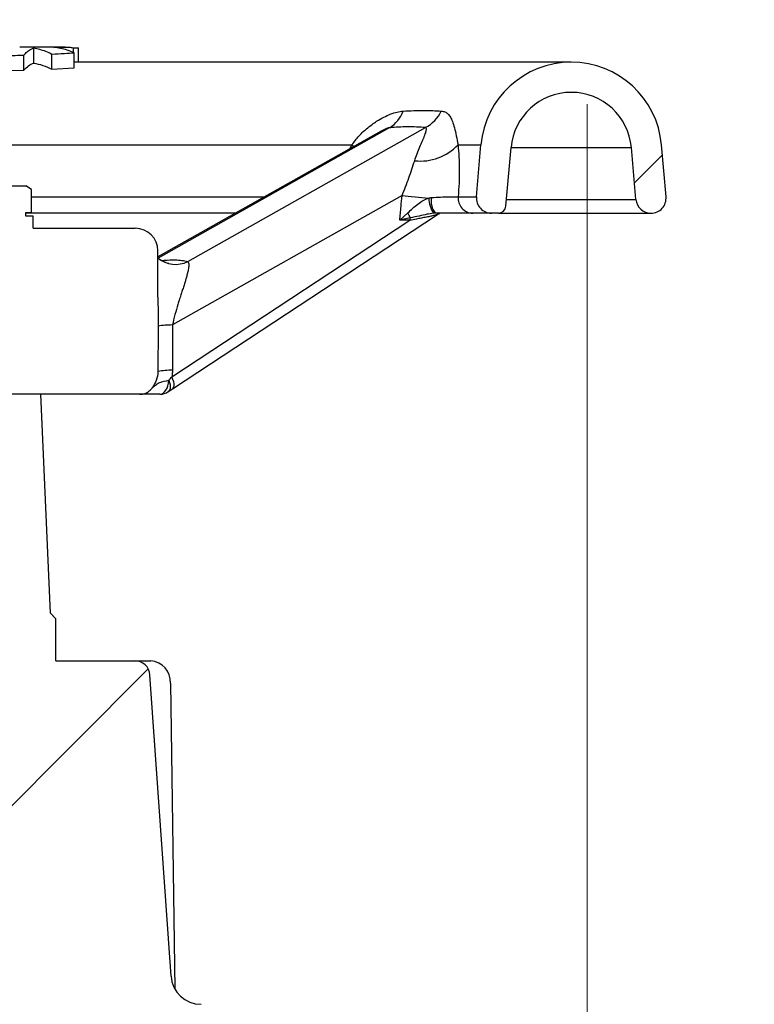
# Model space of a CAD drawing. Units: millimetres. Extents: x 500 to 20500, y 500 to 14350.
# Drawn here: x 3797 to 3991, y 8008 to 8269 of the extents above; entities that cross this region are included whole.
import ezdxf

# ---------------------------------------------------------------- set-up
doc = ezdxf.new("R2010")
doc.units = ezdxf.units.MM
doc.header["$LTSCALE"] = 50
doc.linetypes.add('SLD-Solid', pattern=[0])
doc.linetypes.add('SLD-Thin-Thick-Chain', pattern=[10.16, 6.35, -1.27, 1.27, -1.27])
doc.styles.add('SLDTEXTSTYLE0', font='arial.ttf', dxfattribs={"width": 0.948})
doc.dimstyles.new('SLDDIMSTYLE1', dxfattribs={"dimtxt": 175, "dimasz": 200, "dimexe": 0, "dimexo": 0.0625, "dimgap": 43.75, "dimtad": 1, "dimdec": 0, "dimlfac": 0.5, "dimrnd": 1e-09, "dimzin": 12, "dimdsep": 46, "dimtxsty": 'SLDTEXTSTYLE0', "dimsah": 1, "dimcen": 0.09, "dimadec": 0, "dimazin": 3, "dimtfac": 1, "dimtdec": 3, "dimtofl": 0, "dimtmove": 0, "dimatfit": 3, "dimfxl": 1, "dimfrac": 2, "dimtolj": 1, "dimtzin": 12, "dimarcsym": 0})

# ---------------------------------------------------------------- blocks, each defined once
blk = doc.blocks.new('_D_1')
at = {"color": 7, "linetype": 'SLD-Solid', "lineweight": 0, "transparency": 16777216}
for p, q in [((3793.35, 11973.09), (1442.63, 11973.09)), ((1492.63, 7732.3), (1492.63, 11973.09)), ((2040.46, 7732.3), (1442.63, 7732.3))]:
    blk.add_line(p, q, dxfattribs=at)
at = {"color": 7, "linetype": 'SLD-Solid', "lineweight": 18, "transparency": 16777216}
for points in [[(1492.63, 11973.09), (1462.63, 11773.09), (1522.63, 11773.09)], [(1492.63, 7732.3), (1522.63, 7932.3), (1462.63, 7932.3)]]:
    blk.add_solid(points, dxfattribs=at)
at = {"color": 7, "linetype": 'SLD-Solid', "lineweight": 18, "transparency": 16777216, "insert": (1267.04, 9765.93), "char_height": 175, "attachment_point": 1, "rotation": 90, "style": 'SLDTEXTSTYLE0'}
blk.add_mtext('H', dxfattribs=at)

msp = doc.modelspace()

# ---------------------------------------------------------------- hatches: boundary and pattern name
at = {"linetype": 'SLD-Solid', "lineweight": 18}
h = msp.add_hatch(dxfattribs=at)
h.set_pattern_fill('ANSI31', scale=50, style=0)
edge = h.paths.add_edge_path(flags=0)
edge.add_line((3919.06, 8235.4), (3917.86, 8221.66))
edge.add_arc((3921.85, 8221.31), 4, 175, 270)
edge.add_line((3921.85, 8217.31), (3923.68, 8217.31))
edge.add_arc((3923.68, 8219.31), 2, 270, 355)
edge.add_line((3925.67, 8219.14), (3927.03, 8234.71))
edge.add_arc((3942.97, 8233.31), 16, 5, 175, ccw=False)
edge.add_line((3958.91, 8234.71), (3960.11, 8220.96))
edge.add_arc((3964.1, 8221.31), 4, 185, 270)
edge.add_arc((3964.1, 8221.31), 4, 270, 365)
edge.add_line((3968.08, 8221.66), (3966.88, 8235.4))
edge.add_arc((3942.97, 8233.31), 24, 5, 175)
h = msp.add_hatch(dxfattribs=at)
h.set_pattern_fill('ANSI31', scale=50, style=0)
edge = h.paths.add_edge_path(flags=0)
edge.add_line((3798.46, 8224.51), (3778.46, 8224.51))
edge.add_line((3778.46, 8224.51), (3776.92, 8223.62))
edge.add_line((3776.92, 8223.62), (3776.92, 8217.51))
edge.add_line((3776.92, 8217.51), (3778.46, 8217.51))
edge.add_line((3778.46, 8217.51), (3778.46, 8216.51))
edge.add_line((3778.46, 8216.51), (3776.46, 8216.51))
edge.add_line((3776.46, 8216.51), (3776.46, 8213.31))
edge.add_line((3776.46, 8213.31), (3749.46, 8213.31))
edge.add_arc((3749.46, 8207.31), 6, 90, 180)
edge.add_line((3743.46, 8207.31), (3743.46, 8195.09))
edge.add_spline(control_points=[(3743.46, 8195.09), (3743.46, 8193.62), (3743.43, 8192.15), (3743.41, 8190.68), (3743.4, 8189.57), (3743.39, 8188.47), (3743.4, 8187.36)], knot_values=[0, 0, 0, 0, 0.002201, 0.002201, 0.002201, 0.003864, 0.003864, 0.003864, 0.003864], weights=[1, 1, 1, 1, 1, 1, 1], degree=3, periodic=0)
edge.add_spline(control_points=[(3743.4, 8187.36), (3743.41, 8186.02), (3743.42, 8184.68), (3743.42, 8183.34), (3743.43, 8182.01), (3743.44, 8180.67), (3743.44, 8179.33), (3743.45, 8178), (3743.45, 8176.66), (3743.46, 8175.33)], knot_values=[0, 0, 0, 0, 0.002007, 0.002007, 0.002007, 0.004013, 0.004013, 0.004013, 0.006013, 0.006013, 0.006013, 0.006013], weights=[1, 1, 1, 1, 1, 1, 1, 1, 1, 1], degree=3, periodic=0)
edge.add_spline(control_points=[(3743.46, 8175.33), (3743.46, 8174.58), (3743.6, 8173.83), (3743.85, 8173.12), (3744.1, 8172.42), (3744.46, 8171.76), (3744.88, 8171.14)], knot_values=[0, 0, 0, 0, 0.001121, 0.001121, 0.001121, 0.002237, 0.002237, 0.002237, 0.002237], weights=[1, 1, 1, 1, 1, 1, 1], degree=3, periodic=0)
edge.add_spline(control_points=[(3744.88, 8171.14), (3745.13, 8170.76), (3745.46, 8170.42), (3745.83, 8170.14), (3746.19, 8169.87), (3746.61, 8169.65), (3747.05, 8169.51), (3747.46, 8169.38), (3747.9, 8169.31), (3748.34, 8169.31)], knot_values=[0, 0, 0, 0, 0.000688, 0.000688, 0.000688, 0.001375, 0.001375, 0.001375, 0.002027, 0.002027, 0.002027, 0.002027], weights=[1, 1, 1, 1, 1, 1, 1, 1, 1, 1], degree=3, periodic=0)
edge.add_line((3748.34, 8169.31), (3828.59, 8169.31))
edge.add_spline(control_points=[(3828.59, 8169.31), (3828.93, 8169.31), (3829.26, 8169.35), (3829.59, 8169.43), (3830.05, 8169.54), (3830.49, 8169.73), (3830.89, 8169.99), (3831.28, 8170.25), (3831.64, 8170.58), (3831.92, 8170.95), (3831.97, 8171.01), (3832.01, 8171.07), (3832.05, 8171.14)], knot_values=[0, 0, 0, 0, 0.000503, 0.000503, 0.000503, 0.001215, 0.001215, 0.001215, 0.001925, 0.001925, 0.001925, 0.002039, 0.002039, 0.002039, 0.002039], weights=[1, 1, 1, 1, 1, 1, 1, 1, 1, 1, 1, 1, 1], degree=3, periodic=0)
edge.add_spline(control_points=[(3832.05, 8171.14), (3832.45, 8171.72), (3832.79, 8172.35), (3833.04, 8173.01), (3833.32, 8173.74), (3833.47, 8174.54), (3833.47, 8175.33)], knot_values=[0.005749, 0.005749, 0.005749, 0.005749, 0.006819, 0.006819, 0.006819, 0.008018, 0.008018, 0.008018, 0.008018], weights=[1, 1, 1, 1, 1, 1, 1], degree=3, periodic=0)
edge.add_spline(control_points=[(3833.47, 8175.33), (3833.48, 8176.67), (3833.48, 8178.01), (3833.49, 8179.34), (3833.49, 8180.68), (3833.5, 8182.02), (3833.5, 8183.36), (3833.51, 8184.69), (3833.52, 8186.02), (3833.53, 8187.36)], knot_values=[0, 0, 0, 0, 0.002007, 0.002007, 0.002007, 0.004013, 0.004013, 0.004013, 0.006013, 0.006013, 0.006013, 0.006013], weights=[1, 1, 1, 1, 1, 1, 1, 1, 1, 1], degree=3, periodic=0)
edge.add_spline(control_points=[(3833.53, 8187.36), (3833.55, 8189.93), (3833.46, 8192.51), (3833.46, 8195.08)], knot_values=[0, 0, 0, 0, 0.003863, 0.003863, 0.003863, 0.003863], weights=[1, 1, 1, 1], degree=3, periodic=0)
edge.add_line((3833.46, 8195.08), (3833.46, 8207.31))
edge.add_arc((3827.46, 8207.31), 6, 0, 90)
edge.add_line((3827.46, 8213.31), (3800.46, 8213.31))
edge.add_line((3800.46, 8213.31), (3800.46, 8216.51))
edge.add_line((3800.46, 8216.51), (3798.46, 8216.51))
edge.add_line((3798.46, 8216.51), (3798.46, 8217.51))
edge.add_line((3798.46, 8217.51), (3800.01, 8217.51))
edge.add_line((3800.01, 8217.51), (3800.01, 8223.62))
edge.add_line((3800.01, 8223.62), (3798.46, 8224.51))
h = msp.add_hatch(dxfattribs=at)
h.set_pattern_fill('ANSI31', scale=50, style=0)
edge = h.paths.add_edge_path(flags=0)
edge.add_spline(control_points=[(4101.97, 7844.8), (4101.97, 7843.7), (4101.53, 7842.71), (4100.79, 7841.97), (4100.06, 7841.24), (4099.07, 7840.8), (4097.96, 7840.8)], knot_values=[0, 0, 0, 0, 0.477493, 0.477493, 0.477493, 0.954988, 0.954988, 0.954988, 0.954988], weights=[1.000388, 1.005874, 1.069561, 1.191448, 1.069561, 1.005874, 1.000388], degree=3, periodic=0)
edge.add_spline(control_points=[(4097.96, 7840.8), (4095.8, 7840.8), (4093.63, 7840.8), (4091.46, 7840.8)], knot_values=[0, 0, 0, 0, 1, 1, 1, 1], weights=[1, 1, 1, 1], degree=3, periodic=0)
edge.add_line((4091.46, 7840.8), (4086.46, 7835.8))
edge.add_line((4086.46, 7835.8), (4083.7, 7835.8))
edge.add_line((4083.7, 7835.8), (4022.46, 7826.6))
edge.add_line((4022.46, 7826.6), (4017.46, 7826.6))
edge.add_line((4017.46, 7826.6), (4017.46, 7829.6))
edge.add_line((4017.46, 7829.6), (4001.46, 7829.6))
edge.add_arc((4001.46, 7833.6), 4, 180, 270, ccw=False)
edge.add_line((3997.46, 7833.6), (3997.46, 7850.3))
edge.add_arc((4002.46, 7850.3), 5, 90, 180, ccw=False)
edge.add_line((4002.46, 7855.3), (4014.46, 7855.3))
edge.add_arc((4014.46, 7864.3), 9, 270, 360)
edge.add_line((4023.46, 7864.3), (4023.46, 7924.3))
edge.add_arc((4015.46, 7924.3), 8, 0, 90)
edge.add_line((4015.46, 7932.3), (3994.46, 7932.3))
edge.add_line((3994.46, 7932.3), (3994.46, 7926.3))
edge.add_line((3994.46, 7926.3), (4014.46, 7926.3))
edge.add_arc((4014.46, 7923.3), 3, 0, 90, ccw=False)
edge.add_line((4017.46, 7923.3), (4017.46, 7865.3))
edge.add_arc((4013.46, 7865.3), 4, 270, 360, ccw=False)
edge.add_line((4013.46, 7861.3), (4001.46, 7861.3))
edge.add_arc((4001.46, 7851.3), 10, 90, 180)
edge.add_line((3991.46, 7851.3), (3991.46, 7822.3))
edge.add_line((3991.46, 7822.3), (4101.96, 7822.3))
edge.add_line((4101.96, 7822.3), (4101.96, 7742.3))
edge.add_line((4101.96, 7742.3), (3991.46, 7742.3))
edge.add_line((3991.46, 7742.3), (3991.46, 7713.3))
edge.add_arc((4001.46, 7713.3), 10, 180, 270)
edge.add_line((4001.46, 7703.3), (4013.46, 7703.3))
edge.add_arc((4013.46, 7699.3), 4, 0, 90, ccw=False)
edge.add_line((4017.46, 7699.3), (4017.46, 7641.3))
edge.add_arc((4014.46, 7641.3), 3, 270, 360, ccw=False)
edge.add_line((4014.46, 7638.3), (3994.46, 7638.3))
edge.add_line((3994.46, 7638.3), (3994.46, 7632.3))
edge.add_line((3994.46, 7632.3), (4015.46, 7632.3))
edge.add_arc((4015.46, 7640.3), 8, 270, 360)
edge.add_line((4023.46, 7640.3), (4023.46, 7700.3))
edge.add_arc((4014.46, 7700.3), 9, 0, 90)
edge.add_line((4014.46, 7709.3), (4002.46, 7709.3))
edge.add_arc((4002.46, 7714.3), 5, 180, 270, ccw=False)
edge.add_line((3997.46, 7714.3), (3997.46, 7731))
edge.add_arc((4001.46, 7731), 4, 90, 180, ccw=False)
edge.add_line((4001.46, 7735), (4017.46, 7735))
edge.add_line((4017.46, 7735), (4017.46, 7738))
edge.add_line((4017.46, 7738), (4022.46, 7738))
edge.add_line((4022.46, 7738), (4083.7, 7728.8))
edge.add_line((4083.7, 7728.8), (4086.46, 7728.8))
edge.add_line((4086.46, 7728.8), (4091.46, 7723.8))
edge.add_spline(control_points=[(4091.46, 7723.8), (4093.63, 7723.8), (4095.8, 7723.8), (4097.96, 7723.8)], knot_values=[0, 0, 0, 0, 1, 1, 1, 1], weights=[1, 1, 1, 1], degree=3, periodic=0)
edge.add_spline(control_points=[(4097.96, 7723.8), (4100.07, 7723.8), (4101.97, 7721.9), (4101.97, 7719.8)], knot_values=[0, 0, 0, 0, 1, 1, 1, 1], weights=[1, 1, 1, 1], degree=3, periodic=0)
edge.add_line((4101.97, 7719.8), (4101.96, 7698.3))
edge.add_arc((4107.96, 7698.3), 6, 180, 270)
edge.add_line((4107.96, 7692.3), (4092.46, 7692.3))
edge.add_arc((4092.46, 7686.3), 6, 90, 180)
edge.add_line((4086.46, 7686.3), (4086.46, 7683.3))
edge.add_line((4086.46, 7683.3), (4086.46, 7628.3))
edge.add_line((4086.46, 7628.3), (4456.46, 7628.3))
edge.add_line((4456.46, 7628.3), (4456.46, 7683.3))
edge.add_line((4456.46, 7683.3), (4456.46, 7686.3))
edge.add_arc((4450.46, 7686.3), 6, 0, 90)
edge.add_line((4450.46, 7692.3), (4434.96, 7692.3))
edge.add_arc((4434.96, 7698.3), 6, 270, 360)
edge.add_line((4440.96, 7698.3), (4440.96, 7719.8))
edge.add_spline(control_points=[(4440.96, 7719.8), (4440.96, 7720.91), (4441.4, 7721.9), (4442.14, 7722.63), (4442.87, 7723.37), (4443.86, 7723.8), (4444.96, 7723.8)], knot_values=[0, 0, 0, 0, 0.477489, 0.477489, 0.477489, 0.954981, 0.954981, 0.954981, 0.954981], weights=[1.000388, 1.005876, 1.069562, 1.191448, 1.069561, 1.005875, 1.000388], degree=3, periodic=0)
edge.add_spline(control_points=[(4444.96, 7723.8), (4447.13, 7723.8), (4449.3, 7723.8), (4451.46, 7723.8)], knot_values=[0, 0, 0, 0, 1, 1, 1, 1], weights=[1, 1, 1, 1], degree=3, periodic=0)
edge.add_line((4451.46, 7723.8), (4456.46, 7728.8))
edge.add_line((4456.46, 7728.8), (4459.22, 7728.8))
edge.add_line((4459.22, 7728.8), (4520.46, 7738))
edge.add_line((4520.46, 7738), (4525.46, 7738))
edge.add_line((4525.46, 7738), (4525.46, 7735))
edge.add_line((4525.46, 7735), (4541.46, 7735))
edge.add_arc((4541.46, 7731), 4, 0, 90, ccw=False)
edge.add_line((4545.46, 7731), (4545.46, 7714.3))
edge.add_arc((4540.46, 7714.3), 5, 270, 360, ccw=False)
edge.add_line((4540.46, 7709.3), (4528.46, 7709.3))
edge.add_arc((4528.46, 7700.3), 9, 90, 180)
edge.add_line((4519.46, 7700.3), (4519.46, 7640.3))
edge.add_arc((4527.46, 7640.3), 8, 180, 270)
edge.add_line((4527.46, 7632.3), (4548.46, 7632.3))
edge.add_line((4548.46, 7632.3), (4548.46, 7638.3))
edge.add_line((4548.46, 7638.3), (4528.46, 7638.3))
edge.add_arc((4528.46, 7641.3), 3, 180, 270, ccw=False)
edge.add_line((4525.46, 7641.3), (4525.46, 7699.3))
edge.add_arc((4529.46, 7699.3), 4, 90, 180, ccw=False)
edge.add_line((4529.46, 7703.3), (4541.46, 7703.3))
edge.add_arc((4541.46, 7713.3), 10, 270, 360)
edge.add_line((4551.46, 7713.3), (4551.46, 7742.3))
edge.add_line((4551.46, 7742.3), (4440.96, 7742.3))
edge.add_line((4440.96, 7742.3), (4440.96, 7822.3))
edge.add_line((4440.96, 7822.3), (4551.46, 7822.3))
edge.add_line((4551.46, 7822.3), (4551.46, 7851.3))
edge.add_arc((4541.46, 7851.3), 10, 0, 90)
edge.add_line((4541.46, 7861.3), (4529.46, 7861.3))
edge.add_arc((4529.46, 7865.3), 4, 180, 270, ccw=False)
edge.add_line((4525.46, 7865.3), (4525.46, 7923.3))
edge.add_arc((4528.46, 7923.3), 3, 90, 180, ccw=False)
edge.add_line((4528.46, 7926.3), (4548.46, 7926.3))
edge.add_line((4548.46, 7926.3), (4548.46, 7932.3))
edge.add_line((4548.46, 7932.3), (4527.46, 7932.3))
edge.add_arc((4527.46, 7924.3), 8, 90, 180)
edge.add_line((4519.46, 7924.3), (4519.46, 7864.3))
edge.add_arc((4528.46, 7864.3), 9, 180, 270)
edge.add_line((4528.46, 7855.3), (4540.46, 7855.3))
edge.add_arc((4540.46, 7850.3), 5, 0, 90, ccw=False)
edge.add_line((4545.46, 7850.3), (4545.46, 7833.6))
edge.add_arc((4541.46, 7833.6), 4, 270, 360, ccw=False)
edge.add_line((4541.46, 7829.6), (4525.46, 7829.6))
edge.add_line((4525.46, 7829.6), (4525.46, 7826.6))
edge.add_line((4525.46, 7826.6), (4520.46, 7826.6))
edge.add_line((4520.46, 7826.6), (4459.22, 7835.8))
edge.add_line((4459.22, 7835.8), (4456.46, 7835.8))
edge.add_line((4456.46, 7835.8), (4451.46, 7840.8))
edge.add_spline(control_points=[(4451.46, 7840.8), (4449.3, 7840.8), (4447.13, 7840.8), (4444.96, 7840.8)], knot_values=[0, 0, 0, 0, 1, 1, 1, 1], weights=[1, 1, 1, 1], degree=3, periodic=0)
edge.add_spline(control_points=[(4444.96, 7840.8), (4442.74, 7840.8), (4440.96, 7842.58), (4440.96, 7844.8)], knot_values=[0, 0, 0, 0, 1, 1, 1, 1], weights=[1, 1, 1, 1], degree=3, periodic=0)
edge.add_line((4440.96, 7844.8), (4440.96, 7873.03))
edge.add_arc((4444.96, 7873.03), 4, 150.0002, 180, ccw=False)
edge.add_line((4441.5, 7875.03), (4443.79, 7879))
edge.add_arc((4439.46, 7881.5), 5, 329.9999, 360)
edge.add_line((4444.46, 7881.5), (4444.46, 7894.3))
edge.add_arc((4447.46, 7894.3), 3, 90, 180, ccw=False)
edge.add_line((4447.46, 7897.3), (4451.96, 7897.3))
edge.add_line((4451.96, 7897.3), (4451.96, 7902.3))
edge.add_line((4451.96, 7902.3), (4446.46, 7902.3))
edge.add_arc((4446.46, 7895.3), 7, 90, 180)
edge.add_line((4439.46, 7895.3), (4439.46, 8180.5))
edge.add_arc((4443.06, 8180.5), 3.6, 180, 270)
edge.add_line((4443.06, 8176.9), (4446.46, 8176.9))
edge.add_line((4446.46, 8176.9), (4446.46, 8179.3))
edge.add_line((4446.46, 8179.3), (4443.06, 8179.3))
edge.add_arc((4443.06, 8180.5), 1.2, 180, 270, ccw=False)
edge.add_line((4441.86, 8180.5), (4441.86, 8181.3))
edge.add_line((4441.86, 8181.3), (4101.06, 8181.3))
edge.add_line((4101.06, 8181.3), (4101.06, 8180.5))
edge.add_arc((4099.86, 8180.5), 1.2, 270, 360, ccw=False)
edge.add_line((4099.86, 8179.3), (4096.46, 8179.3))
edge.add_line((4096.46, 8179.3), (4096.46, 8176.9))
edge.add_line((4096.46, 8176.9), (4099.86, 8176.9))
edge.add_arc((4099.86, 8180.5), 3.6, 270, 360)
edge.add_line((4103.46, 8180.5), (4103.46, 7895.3))
edge.add_arc((4096.46, 7895.3), 7, 0, 90)
edge.add_line((4096.46, 7902.3), (4090.96, 7902.3))
edge.add_line((4090.96, 7902.3), (4090.96, 7897.3))
edge.add_line((4090.96, 7897.3), (4095.46, 7897.3))
edge.add_arc((4095.46, 7894.3), 3, 0, 90, ccw=False)
edge.add_line((4098.46, 7894.3), (4098.46, 7881.5))
edge.add_arc((4103.46, 7881.5), 5, 180, 210.0001)
edge.add_line((4099.13, 7879), (4101.43, 7875.03))
edge.add_arc((4097.96, 7873.03), 4, 0, 29.9997, ccw=False)
edge.add_line((4101.96, 7873.03), (4101.96, 7844.8))
h = msp.add_hatch(dxfattribs=at)
h.set_pattern_fill('ANSI31', scale=50, style=0)
edge = h.paths.add_edge_path(flags=0)
edge.add_line((3806.46, 8109.84), (3805, 8111.31))
edge.add_line((3805, 8111.31), (3802.46, 8169.31))
edge.add_line((3802.46, 8169.31), (3774.46, 8169.31))
edge.add_line((3774.46, 8169.31), (3771.93, 8111.31))
edge.add_line((3771.93, 8111.31), (3770.46, 8109.84))
edge.add_line((3770.46, 8109.84), (3770.46, 8098.7))
edge.add_line((3770.46, 8098.7), (3749.56, 8098.7))
edge.add_arc((3749.56, 8094.7), 4, 90, 176)
edge.add_line((3745.57, 8094.98), (3739.99, 8015.14))
edge.add_arc((3732, 8015.7), 8, 270, 356, ccw=False)
edge.add_line((3732, 8007.7), (3726.46, 8007.7))
edge.add_line((3726.46, 8007.7), (3726.46, 8005.7))
edge.add_line((3726.46, 8005.7), (3720.18, 8005.7))
edge.add_line((3720.18, 8005.7), (3718.62, 7961.16))
edge.add_line((3718.62, 7961.16), (3697.46, 7957.43))
edge.add_line((3697.46, 7957.43), (3697.46, 7956.3))
edge.add_line((3697.46, 7956.3), (3696.73, 7942.3))
edge.add_line((3696.73, 7942.3), (3698.33, 7942.3))
edge.add_line((3698.33, 7942.3), (3699.12, 7927.16))
edge.add_line((3699.12, 7927.16), (3716.46, 7924.1))
edge.add_line((3716.46, 7924.1), (3716.46, 7862.01))
edge.add_arc((3704.46, 7862.01), 12, 259, 360, ccw=False)
edge.add_line((3702.18, 7850.23), (3680.6, 7854.43))
edge.add_arc((3692.46, 7856.2), 12, 180, 188.4712, ccw=False)
edge.add_line((3680.46, 7856.2), (3680.46, 7926.3))
edge.add_arc((3674.46, 7926.3), 6, 0, 90)
edge.add_line((3674.46, 7932.3), (3660.46, 7932.3))
edge.add_arc((3660.46, 7926.3), 6, 90, 180)
edge.add_line((3654.46, 7926.3), (3654.46, 7871.3))
edge.add_line((3654.46, 7871.3), (3648.46, 7865.3))
edge.add_line((3648.46, 7865.3), (3648.46, 7830.3))
edge.add_line((3648.46, 7830.3), (3656.46, 7822.3))
edge.add_line((3656.46, 7822.3), (3920.46, 7822.3))
edge.add_line((3920.46, 7822.3), (3928.46, 7830.3))
edge.add_line((3928.46, 7830.3), (3928.46, 7865.3))
edge.add_line((3928.46, 7865.3), (3922.46, 7871.3))
edge.add_line((3922.46, 7871.3), (3922.46, 7926.3))
edge.add_arc((3916.46, 7926.3), 6, 0, 90)
edge.add_line((3916.46, 7932.3), (3902.46, 7932.3))
edge.add_arc((3902.46, 7926.3), 6, 90, 180)
edge.add_line((3896.46, 7926.3), (3896.46, 7856.2))
edge.add_arc((3884.46, 7856.2), 12, 351.5296, 360, ccw=False)
edge.add_line((3896.33, 7854.43), (3874.75, 7850.23))
edge.add_arc((3872.46, 7862.01), 12, 180, 281, ccw=False)
edge.add_line((3860.46, 7862.01), (3860.46, 7924.1))
edge.add_line((3860.46, 7924.1), (3877.81, 7927.16))
edge.add_line((3877.81, 7927.16), (3878.6, 7942.3))
edge.add_line((3878.6, 7942.3), (3880.2, 7942.3))
edge.add_line((3880.2, 7942.3), (3879.46, 7956.3))
edge.add_line((3879.46, 7956.3), (3879.46, 7957.43))
edge.add_line((3879.46, 7957.43), (3858.31, 7961.16))
edge.add_line((3858.31, 7961.16), (3856.75, 8005.7))
edge.add_line((3856.75, 8005.7), (3850.46, 8005.7))
edge.add_line((3850.46, 8005.7), (3850.46, 8007.7))
edge.add_line((3850.46, 8007.7), (3844.92, 8007.7))
edge.add_arc((3844.92, 8015.7), 8, 184, 270, ccw=False)
edge.add_line((3836.94, 8015.14), (3831.36, 8094.98))
edge.add_arc((3827.37, 8094.7), 4, 4, 90)
edge.add_line((3827.37, 8098.7), (3806.46, 8098.7))
edge.add_line((3806.46, 8098.7), (3806.46, 8109.84))

# ---------------------------------------------------------------- linework, layer by layer
at = {"color": 7, "linetype": 'SLD-Thin-Thick-Chain', "lineweight": 18}
msp.add_line((3947.23, 12310.17), (3947.23, 6253.1), dxfattribs=at)
at = {"color": 7, "linetype": 'SLD-Solid', "lineweight": 25}
for p, q in [((3808.87, 8261.31), (3796.86, 8261.31)), ((3797.95, 8255.18), (3797.95, 8259.18)), ((3800.56, 8257.08), (3800.56, 8261.08)), ((3805.38, 8255.47), (3805.38, 8259.47)), ((3811.09, 8259.88), (3811.09, 8261.1)), ((3811.32, 8255.79), (3811.32, 8259.79)), ((3812.46, 8257.31), (3812.46, 8261.08)), ((3942.97, 8257.31), (3811.32, 8257.31)), ((3792.83, 8255.07), (3797.95, 8255.18)), ((3805.38, 8255.47), (3811.32, 8255.79)), ((3892.6, 8239.03), (3833.46, 8205.72)), ((3841.39, 8204.51), (3904.34, 8239.96)), ((3892.6, 8239.02), (3892.34, 8238.87)), ((3692.06, 8235.4), (3884.87, 8235.4)), ((3912.97, 8235.4), (3919.06, 8235.4)), ((3917.86, 8221.66), (3919.06, 8235.4)), ((3925.67, 8219.14), (3927.03, 8234.71)), ((3960.11, 8220.96), (3958.91, 8234.71)), ((3968.08, 8221.66), (3966.88, 8235.4)), ((3778.47, 8224.51), (3798.46, 8224.51)), ((3800.01, 8223.62), (3798.46, 8224.51)), ((3800.01, 8217.51), (3800.01, 8223.62)), ((3898.15, 8221.95), (3837.3, 8187.68)), ((3913.02, 8221.66), (3917.86, 8221.66)), ((3798.46, 8217.51), (3800.01, 8217.51)), ((3798.46, 8216.51), (3798.46, 8217.51)), ((3854.04, 8217.31), (3798.46, 8217.31)), ((3897.56, 8215.41), (3899.67, 8217.39)), ((3906.99, 8217.31), (3906.49, 8217.29)), ((3921.85, 8217.31), (3916.86, 8217.31)), ((3923.68, 8217.31), (3921.85, 8217.31)), ((3923.68, 8217.31), (3964.1, 8217.31)), ((3800.46, 8216.51), (3798.46, 8216.51)), ((3800.46, 8213.31), (3800.46, 8216.51)), ((3837.2, 8173.92), (3900.23, 8215.41)), ((3837.32, 8170.76), (3907.53, 8216.97)), ((3900.3, 8216.04), (3897.56, 8215.41)), ((3900.23, 8215.41), (3897.56, 8215.41)), ((3800.46, 8213.31), (3827.47, 8213.31)), ((3833.46, 8195.08), (3833.46, 8207.31)), ((3836.26, 8170.05), (3837.37, 8170.8)), ((3828.59, 8169.31), (3748.34, 8169.31)), ((3802.46, 8169.31), (3774.46, 8169.31)), ((3805, 8111.31), (3802.46, 8169.31)), ((3836.26, 8170.05), (3836.23, 8170.03)), ((3806.47, 8109.84), (3805, 8111.31)), ((3806.47, 8098.7), (3806.47, 8109.84)), ((3806.47, 8098.7), (3827.37, 8098.7)), ((3827.37, 8098.7), (3831.57, 8098.7)), ((3836.94, 8015.14), (3831.36, 8094.98)), ((3836.77, 8092.81), (3837.99, 8011.71))]:
    msp.add_line(p, q, dxfattribs=at)
at = {"color": 8, "linetype": 'SLD-Solid', "lineweight": 25}
for p, q in [((3894.88, 8239.96), (3833.54, 8205.41)), ((3884.44, 8234.43), (3884.87, 8235.4)), ((3884.87, 8235.4), (3885.35, 8234.94)), ((3927.03, 8234.71), (3958.91, 8234.71)), ((3800.01, 8221.66), (3861.77, 8221.66)), ((3925.83, 8220.96), (3960.11, 8220.96))]:
    msp.add_line(p, q, dxfattribs=at)
at = {"color": 7, "linetype": 'SLD-Solid', "lineweight": 25, "flags": 128}
for points in [[(3898.15, 8221.95), (3898.96, 8221.88), (3899.8, 8221.8), (3900.68, 8221.72), (3901.58, 8221.64), (3902.49, 8221.56), (3903.41, 8221.47), (3904.33, 8221.39), (3905.24, 8221.31)], [(3833.95, 8169.31), (3834.4, 8169.38), (3834.83, 8169.59), (3835.24, 8169.93), (3835.59, 8170.39), (3835.9, 8170.95), (3836.13, 8171.59), (3836.28, 8172.3), (3836.36, 8173.04)]]:
    msp.add_lwpolyline(points, dxfattribs=at)
at = {"color": 8, "linetype": 'SLD-Solid', "lineweight": 25, "flags": 128}
for points in [[(3836.36, 8173.04), (3836.58, 8172.42), (3836.71, 8171.83), (3836.75, 8171.28), (3836.7, 8170.81), (3836.56, 8170.42), (3836.34, 8170.12), (3836.26, 8170.05)], [(3837.32, 8170.76), (3837.45, 8170.88), (3837.64, 8171.18), (3837.74, 8171.58), (3837.74, 8172.08), (3837.65, 8172.65), (3837.46, 8173.27), (3837.2, 8173.92)]]:
    msp.add_lwpolyline(points, dxfattribs=at)
at = {"color": 7, "linetype": 'SLD-Solid', "lineweight": 25}
for centre, radius, start, end in [((3942.97, 8233.31), 24, 5, 175), ((3942.97, 8233.31), 16, 5, 175), ((3890.13, 8247.4), 8.83, 302.5547, 339.7865), ((3899.68, 8248.64), 9.85, 298.2244, 334.1802), ((3903.04, 8244.73), 13.62, 263.4822, 316.8022), ((3912.81, 8221.46), 7.57, 181.1395, 213.4342), ((3910.76, 8220.45), 4.91, 168.3099, 219.7891), ((3916.94, 8221.25), 3.94, 174.0674, 268.7614), ((3921.85, 8221.31), 4, 175, 270), ((3964.1, 8221.31), 4, 185, 270), ((3964.1, 8221.31), 4, 270, 5), ((3889.53, 8211.84), 11.57, 21.3108, 28.664), ((3923.68, 8219.31), 2, 270, 355), ((3903.93, 8215.32), 3.7, 168.7087, 178.6485), ((3827.46, 8207.31), 6, 0, 90), ((3837.16, 8167.2), 20.48, 89.6152, 100.2189), ((3836.86, 8159.75), 15.94, 88.3735, 102.2516), ((3833.95, 8173.31), 4, 270, 304.7679), ((3827.37, 8094.7), 4, 4, 90), ((3831.15, 8093.09), 5.63, 357.0946, 85.6851), ((3844.92, 8015.7), 8, 184, 270)]:
    msp.add_arc(centre, radius, start, end, dxfattribs=at)
at = {"color": 8, "linetype": 'SLD-Solid', "lineweight": 25}
msp.add_arc((3838.15, 8210.87), 7.14, 229.8256, 297.0116, dxfattribs=at)
at = {"color": 7, "linetype": 'SLD-Solid', "lineweight": 25}
for points, knots in [([(3792.83, 8259.07), (3793.78, 8259.08), (3795.49, 8259.11), (3797.2, 8259.16), (3797.95, 8259.18)], [0, 0, 0, 0, 0.559361, 1, 1, 1, 1]), ([(3797.95, 8259.18), (3798.1, 8259.34), (3798.52, 8259.79), (3799.38, 8260.54), (3800.11, 8260.88), (3800.56, 8261.08)], [0, 0, 0, 0, 0.176401, 0.500148, 1, 1, 1, 1]), ([(3800.56, 8261.08), (3801.09, 8260.97), (3802.13, 8260.76), (3803.75, 8260.23), (3804.82, 8259.73), (3805.38, 8259.47)], [0, 0, 0, 0, 0.323345, 0.642333, 1, 1, 1, 1]), ([(3805.38, 8259.47), (3806.49, 8259.53), (3808.47, 8259.63), (3810.45, 8259.74), (3811.32, 8259.79)], [0, 0, 0, 0, 0.558149, 1, 1, 1, 1]), ([(3805.86, 8261.23), (3806.44, 8261.25), (3807.59, 8261.28), (3809.08, 8261.32), (3810.34, 8261.29), (3810.84, 8261.17), (3811.09, 8261.1)], [0, 0, 0, 0, 0.248273, 0.500346, 0.750829, 1, 1, 1, 1]), ([(3811.32, 8259.79), (3810.7, 8260.04), (3809.49, 8260.52), (3807.66, 8260.99), (3806.46, 8261.15), (3805.86, 8261.23)], [0, 0, 0, 0, 0.34763, 0.674323, 1, 1, 1, 1]), ([(3811.09, 8261.1), (3811.35, 8261.1), (3811.81, 8261.09), (3812.26, 8261.08), (3812.46, 8261.08)], [0, 0, 0, 0, 0.560494, 1, 1, 1, 1]), ([(3797.95, 8255.18), (3798.37, 8255.61), (3799.22, 8256.49), (3800.11, 8256.88), (3800.56, 8257.08)], [0, 0, 0, 0, 0.49962, 1, 1, 1, 1]), ([(3800.56, 8257.08), (3801.37, 8256.91), (3803.01, 8256.56), (3804.59, 8255.83), (3805.38, 8255.47)], [0, 0, 0, 0, 0.499767, 1, 1, 1, 1]), ([(3884.87, 8235.4), (3885.48, 8236.22), (3886.74, 8237.91), (3889.01, 8239.96), (3891.22, 8241.57), (3893.25, 8242.75), (3895.08, 8243.58), (3896.83, 8244.16), (3897.89, 8244.29), (3898.41, 8244.35)], [0, 0, 0, 0, 0.162828, 0.333154, 0.499468, 0.627638, 0.749464, 0.877713, 1, 1, 1, 1]), ([(3898.41, 8244.35), (3900.31, 8244.43), (3904.1, 8244.6), (3907.07, 8244.43), (3908.55, 8244.35)], [0, 0, 0, 0, 0.500002, 1, 1, 1, 1]), ([(3908.55, 8244.35), (3908.88, 8244.29), (3909.54, 8244.18), (3910.32, 8243.63), (3910.98, 8242.8), (3911.55, 8241.59), (3912.05, 8239.95), (3912.5, 8237.9), (3912.82, 8236.22), (3912.97, 8235.4)], [0, 0, 0, 0, 0.116087, 0.237278, 0.365127, 0.500996, 0.66764, 0.837768, 1, 1, 1, 1]), ([(3904.34, 8239.96), (3902.8, 8240.08), (3900.04, 8240.31), (3896.46, 8240.06), (3894.88, 8239.96)], [0, 0, 0, 0, 0.559844, 1, 1, 1, 1]), ([(3901.49, 8231.19), (3901.7, 8231.82), (3902.14, 8233.12), (3902.85, 8234.87), (3903.45, 8236.26), (3903.89, 8237.28), (3904.18, 8237.99), (3904.41, 8238.6), (3904.55, 8239.1), (3904.61, 8239.5), (3904.58, 8239.82), (3904.42, 8239.91), (3904.34, 8239.96)], [0, 0, 0, 0, 0.162005, 0.332419, 0.49897, 0.585761, 0.668797, 0.74872, 0.815513, 0.874172, 0.940933, 1, 1, 1, 1]), ([(3912.97, 8235.4), (3913.06, 8234.34), (3913.25, 8232.23), (3913.33, 8228.79), (3913.27, 8225.26), (3913.1, 8222.85), (3913.02, 8221.66)], [0, 0, 0, 0, 0.25207, 0.502888, 0.753938, 1, 1, 1, 1]), ([(3898.15, 8221.95), (3898.77, 8223.54), (3900.04, 8226.77), (3901, 8229.7), (3901.49, 8231.19)], [0, 0, 0, 0, 0.490963, 1, 1, 1, 1]), ([(3897.56, 8215.41), (3897.67, 8216.63), (3897.87, 8218.81), (3898.06, 8220.99), (3898.15, 8221.95)], [0, 0, 0, 0, 0.560001, 1, 1, 1, 1]), ([(3899.67, 8217.39), (3900.52, 8218.19), (3901.79, 8219.37), (3903.67, 8220.76), (3904.72, 8221.13), (3905.24, 8221.31)], [0, 0, 0, 0, 0.514331, 0.763956, 1, 1, 1, 1]), ([(3905.24, 8221.31), (3905.37, 8221.35), (3905.61, 8221.41), (3905.85, 8221.44), (3905.96, 8221.45)], [0, 0, 0, 0, 0.560404, 1, 1, 1, 1]), ([(3905.96, 8221.45), (3906.78, 8221.49), (3908.42, 8221.58), (3910.49, 8221.65), (3912.14, 8221.67), (3912.73, 8221.66), (3913.02, 8221.66)], [0, 0, 0, 0, 0.2505505, 0.5009372, 0.7509688, 1, 1, 1, 1]), ([(3906.49, 8217.29), (3905.9, 8217.2), (3904.59, 8217.01), (3902.6, 8216.52), (3901.1, 8216.21), (3900.3, 8216.04)], [0, 0, 0, 0, 0.273148, 0.613859, 1, 1, 1, 1]), ([(3916.86, 8217.31), (3916.38, 8217.31), (3915.43, 8217.31), (3912.88, 8217.31), (3910.02, 8217.31), (3908, 8217.31), (3906.99, 8217.31)], [0, 0, 0, 0, 0.27927, 0.559248, 0.779924, 1, 1, 1, 1]), ([(3907.54, 8216.98), (3907.62, 8217.03), (3907.75, 8217.11), (3907.94, 8217.19), (3908.06, 8217.23), (3908.1, 8217.24), (3908.12, 8217.24)], [0, 0, 0, 0, 0.41801, 0.64138, 0.898642, 1, 1, 1, 1]), ([(3836.36, 8203.95), (3835.78, 8204.15), (3834.74, 8204.52), (3833.87, 8205.04), (3833.38, 8205.48), (3833.32, 8205.41), (3833.3, 8205.38)], [0, 0, 0, 0, 0.3814556, 0.6781227, 0.8822223, 1, 1, 1, 1]), ([(3841.39, 8204.51), (3841.47, 8204.41), (3841.64, 8204.21), (3841.68, 8203.69), (3841.64, 8203.14), (3841.57, 8202.62), (3841.44, 8201.96), (3841.24, 8201.12), (3840.97, 8200.16), (3840.66, 8199.09), (3840.31, 8197.99), (3839.94, 8196.82), (3839.54, 8195.6), (3839.15, 8194.37), (3838.62, 8192.67), (3837.98, 8190.51), (3837.53, 8188.62), (3837.3, 8187.68)], [0, 0, 0, 0, 0.0595177, 0.1254584, 0.164035, 0.2056602, 0.2503954, 0.3092889, 0.3755987, 0.4323865, 0.5001638, 0.5627678, 0.6253956, 0.693735, 0.7503657, 0.8764845, 1, 1, 1, 1]), ([(3833.46, 8195.08), (3833.48, 8193.8), (3833.51, 8191.22), (3833.52, 8188.64), (3833.53, 8187.36)], [0, 0, 0, 0, 0.5000117, 1, 1, 1, 1]), ([(3833.53, 8187.36), (3833.52, 8186.02), (3833.5, 8183.35), (3833.49, 8179.34), (3833.48, 8176.67), (3833.47, 8175.33)], [0, 0, 0, 0, 0.332602, 0.666292, 1, 1, 1, 1]), ([(3837.3, 8187.68), (3837.3, 8185.45), (3837.31, 8181.45), (3837.31, 8177.45), (3837.31, 8175.69)], [0, 0, 0, 0, 0.559033, 1, 1, 1, 1]), ([(3837.31, 8175.69), (3837.3, 8175.36), (3837.29, 8174.76), (3837.23, 8174.18), (3837.2, 8173.92)], [0, 0, 0, 0, 0.56178, 1, 1, 1, 1]), ([(3833.47, 8175.33), (3833.39, 8174.54), (3833.22, 8173.03), (3832.43, 8171.74), (3832.05, 8171.14)], [0, 0, 0, 0, 0.528053, 1, 1, 1, 1]), ([(3832.05, 8171.14), (3832.05, 8171.14), (3832.44, 8171.4), (3832.99, 8171.94), (3834.21, 8172.66), (3835.52, 8172.89), (3836.36, 8173.04)], [0, 0, 0, 0, 0.0009636, 0.2940479, 0.5455752, 1, 1, 1, 1]), ([(3836.36, 8173.04), (3836.51, 8173.2), (3836.78, 8173.5), (3837.07, 8173.79), (3837.2, 8173.92)], [0, 0, 0, 0, 0.5599428, 1, 1, 1, 1]), ([(3828.59, 8169.31), (3828.93, 8169.33), (3829.74, 8169.39), (3830.93, 8169.93), (3831.7, 8170.63), (3832.01, 8171.07), (3832.05, 8171.14)], [0, 0, 0, 0, 0.247802, 0.596063, 0.943582, 1, 1, 1, 1]), ([(3833.95, 8169.31), (3833.19, 8169.31), (3831.67, 8169.31), (3830.17, 8169.31), (3829.18, 8169.31), (3828.79, 8169.31), (3828.59, 8169.31)], [0, 0, 0, 0, 0.279018, 0.559116, 0.778949, 1, 1, 1, 1])]:
    msp.add_open_spline(points, degree=3, knots=knots, dxfattribs=at)
at = {"color": 8, "linetype": 'SLD-Solid', "lineweight": 25}
for points, knots in [([(3894.88, 8239.96), (3894.67, 8239.91), (3894.36, 8239.84), (3893.87, 8239.66), (3893.37, 8239.43), (3892.94, 8239.22), (3892.65, 8239.05), (3892.6, 8239.02)], [0, 0, 0, 0, 0.300291, 0.464493, 0.639807, 0.939145, 1, 1, 1, 1]), ([(3907.52, 8216.98), (3907.52, 8216.98), (3907.52, 8216.95), (3907.2, 8216.85), (3906.62, 8216.69), (3905.73, 8216.49), (3904.59, 8216.24), (3903.31, 8215.99), (3901.84, 8215.7), (3900.8, 8215.51), (3900.23, 8215.41)], [0, 0, 0, 0, 0.007774, 0.096412, 0.206334, 0.339819, 0.488311, 0.656773, 0.810663, 1, 1, 1, 1]), ([(3834.4, 8204.76), (3834.66, 8204.79), (3836.01, 8204.94), (3837.82, 8204.94), (3839.9, 8204.83), (3840.9, 8204.61), (3841.39, 8204.51)], [0, 0, 0, 0, 0.0834, 0.440164, 0.720342, 1, 1, 1, 1])]:
    msp.add_open_spline(points, degree=3, knots=knots, dxfattribs=at)

# ---------------------------------------------------------------- dimensions: what is measured, and where the dimension line sits
at = {"color": 7, "linetype": 'SLD-Solid', "lineweight": 18}
dim = msp.add_linear_dim(base=(1492.63, 11973.09), p1=(2090.46, 7732.3), p2=(3843.35, 11973.09), angle=90, dimstyle='SLDDIMSTYLE1', dxfattribs=at)
dim.commit()
dim.dimension.update_dxf_attribs({"geometry": '_D_1', "text_midpoint": (1492.63, 9852.7), "dimtype": 160})

doc.saveas('drawing.dxf')
